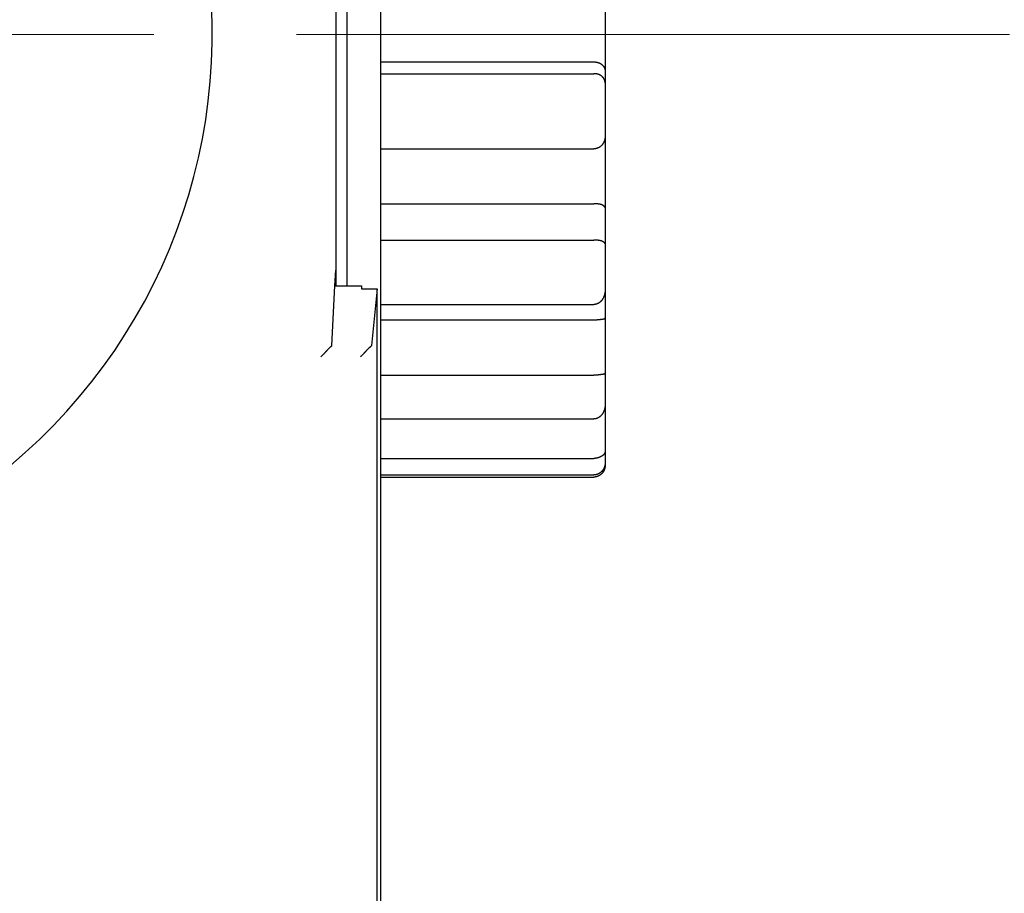
# Model space of a CAD drawing. Units: inches. Extents: x 0 to 49.2, y 0 to 37.8.
# Drawn here: x 19.2 to 21, y 25.3 to 26.8 of the extents above; entities that cross this region are included whole.
import ezdxf

# ---------------------------------------------------------------- set-up
doc = ezdxf.new("R2010")
doc.units = ezdxf.units.IN
doc.header["$MEASUREMENT"] = 0
doc.linetypes.add('CENTER', pattern=[2, 1.25, -0.25, 0.25, -0.25])
doc.linetypes.add('HIDDENNEW0', pattern=[4.5, 1.5, -1.5, 1.5])
for name, color, linetype in [('CENTER', 3, 'CENTER'), ('DIMENSION', 4, 'Continuous'), ('VISIBLE', 255, 'HIDDENNEW0')]:
    doc.layers.add(name, color=color, linetype=linetype)
doc.styles.add('Dimen_Text', font='romans.shx', dxfattribs={"width": 0.75})
doc.dimstyles.get("Standard").update_dxf_attribs({"dimscale": 3.5, "dimtxt": 0.125, "dimasz": 0.12, "dimexe": 0.08, "dimexo": 0.08, "dimgap": 0.09, "dimtad": 0, "dimtih": 1, "dimtoh": 1, "dimzin": 1, "dimdsep": 46, "dimtxsty": 'Dimen_Text', "dimcen": 0, "dimclrd": 256, "dimclre": 256, "dimclrt": 256, "dimadec": 0, "dimazin": 0, "dimtfac": 1, "dimtofl": 0, "dimtmove": 0, "dimatfit": 2, "dimfxl": 0, "dimtolj": 1, "dimtzin": 0, "dimlwd": -1, "dimlwe": -1, "dimarcsym": 0})

# ---------------------------------------------------------------- blocks, each defined once
blk = doc.blocks.new('*D33')
at = {"layer": 'Defpoints', "color": 0}
for p in [(16.1639, 33.9474), (16.1539, 19.6882), (24.573, 19.6882)]:
    blk.add_point(p, dxfattribs=at)
at = {"layer": 'DIMENSION'}
for p, q in [((16.4439, 33.9474), (24.853, 33.9474)), ((24.573, 33.5274), (24.573, 24.9443)), ((24.573, 20.1082), (24.573, 23.8768)), ((16.4339, 19.6882), (24.853, 19.6882))]:
    blk.add_line(p, q, dxfattribs=at)
for points in [[(24.503, 33.5274), (24.643, 33.5274), (24.573, 33.9474)], [(24.503, 20.1082), (24.643, 20.1082), (24.573, 19.6882)]]:
    blk.add_solid(points, dxfattribs=at)
at = {"layer": 'DIMENSION', "insert": (24.573, 24.4106), "char_height": 0.4375, "attachment_point": 5, "style": 'Dimen_Text'}
blk.add_mtext('\\A1;14.26', dxfattribs=at)
blk = doc.blocks.new('OS800L40 FRONT')
at = {"layer": 'VISIBLE', "linetype": 'Continuous'}
for p, q in [((32.49997, 102.50001), (32.49997, -102.49999)), ((30.49997, 11.20775), (30.49997, -11.20774)), ((30.99997, 11.20775), (30.99997, -11.20774)), ((42.50007, 2.34687), (42.50007, -1.64098)), ((32.50007, -1.2281), (41.99997, -1.2281)), ((32.50007, -1.75138), (41.99997, -1.75138)), ((42.50007, -1.64098), (42.50007, -2.16321)), ((42.50007, -2.16321), (42.50007, -4.52671)), ((42.50007, -4.52671), (42.50007, -7.72219)), ((32.50007, -5.09969), (41.99997, -5.09969)), ((32.50007, -7.54652), (41.99997, -7.54652)), ((42.50007, -7.72219), (42.50007, -9.33775)), ((32.50007, -9.16547), (41.99997, -9.16547)), ((42.50007, -9.33775), (42.50007, -11.36185)), ((30.46517, -11.20774), (30.49997, -10.50245)), ((30.33407, -13.85345), (30.46517, -11.20774)), ((30.46517, -11.20774), (31.64997, -11.20774)), ((31.64997, -11.20774), (31.64997, -11.33117)), ((31.64997, -11.33114), (32.34997, -11.33114)), ((32.34997, -11.33114), (32.10027, -13.85415)), ((32.34997, -70.07357), (32.34997, -11.33114)), ((32.50007, -12.03303), (41.99997, -12.03303)), ((42.50007, -12.62769), (42.50007, -15.09069)), ((32.50007, -12.71606), (41.99997, -12.71606)), ((30.32657, -13.86798), (30.33407, -13.85345)), ((32.10027, -13.85415), (32.09277, -13.86798)), ((32.50007, -15.18421), (41.99997, -15.18421)), ((42.50007, -15.09069), (42.50007, -16.46728)), ((42.50007, -16.46728), (42.50007, -18.54635)), ((32.50007, -17.13436), (41.99997, -17.13436)), ((42.50007, -18.54635), (42.50007, -19.06576)), ((32.50007, -18.89138), (41.99997, -18.89138)), ((42.50007, -19.06576), (42.50007, -19.17839)), ((32.50007, -19.62725), (41.99997, -19.62725)), ((32.50007, -19.72242), (41.99997, -19.72242))]:
    blk.add_line(p, q, dxfattribs=at)
for points in [[(41.99997, -1.2281), (42.01897, -1.22839, -0.00695529), (42.03777, -1.2292, -0.00717293), (42.05627, -1.23055, -0.00726193), (42.07467, -1.23241, -0.00721018), (42.09267, -1.23479, -0.00722404), (42.11047, -1.23765, -0.00725139), (42.12807, -1.241, -0.00729776), (42.14527, -1.24482, -0.00732386), (42.16217, -1.24911, -0.00738059), (42.17877, -1.25384, -0.00742788), (42.19507, -1.25901, -0.00750348), (42.21097, -1.2646, -0.00757019), (42.22657, -1.27062, -0.00766611), (42.24177, -1.27703, -0.00775612), (42.25657, -1.28384, -0.00787558), (42.27097, -1.29102, -0.00799187), (42.28497, -1.29858, -0.00813726), (42.29847, -1.30649, -0.00828156), (42.31157, -1.31476, -0.00845702), (42.32427, -1.32335, -0.00863699), (42.33647, -1.33227, -0.00883836), (42.34817, -1.3415, -0.00903496), (42.35937, -1.35103, -0.00909455), (42.37017, -1.36084, -0.00893208), (42.38037, -1.37091, -0.00881421), (42.39017, -1.38121, -0.00864091), (42.39947, -1.39172, -0.00851169), (42.40837, -1.40242, -0.00832936), (42.41677, -1.41329, -0.0081955), (42.42477, -1.4243, -0.00801536), (42.43227, -1.43543, -0.00788399), (42.43937, -1.44667, -0.00770907), (42.44597, -1.45799, -0.00759293), (42.45227, -1.46936, -0.00744487), (42.45807, -1.48077, -0.00733049), (42.46347, -1.49219, -0.00716344), (42.46847, -1.50359, -0.00712933), (42.47307, -1.51497, -0.00713116), (42.47727, -1.52632, -0.00692998), (42.48117, -1.53755, -0.00648707), (42.48457, -1.54862, -0.00700557), (42.48777, -1.55973, -0.0081455), (42.49047, -1.57091, -0.00647589), (42.49287, -1.58134, -0.00270536), (42.49477, -1.5907, -0.00875742), (42.49657, -1.6022, -0.01560518), (42.49837, -1.61918, -0.00835583), (42.50007, -1.64098, -0.00468301)], [(42.50007, -2.16321), (42.49967, -2.15399, 0.00826637), (42.49897, -2.14449, 0.00767255), (42.49787, -2.13471, 0.0072853), (42.49657, -2.12467, 0.00720207), (42.49487, -2.1144, 0.00706632), (42.49287, -2.10392, 0.0069606), (42.49047, -2.09325, 0.00686099), (42.48777, -2.08242, 0.00685122), (42.48467, -2.07144, 0.00682104), (42.48117, -2.06034, 0.00685525), (42.47737, -2.04913, 0.00686862), (42.47317, -2.03786, 0.00694671), (42.46857, -2.02652, 0.00699809), (42.46357, -2.01515, 0.0071095), (42.45817, -2.00377, 0.00719055), (42.45237, -1.9924, 0.00732937), (42.44617, -1.98106, 0.00743381), (42.43957, -1.96978, 0.00759362), (42.43257, -1.95857, 0.007715), (42.42507, -1.94747, 0.00788951), (42.41707, -1.93648, 0.00802108), (42.40877, -1.92564, 0.00820329), (42.39987, -1.91496, 0.00833777), (42.39057, -1.90447, 0.0085204), (42.38087, -1.89419, 0.0086492), (42.37057, -1.88413, 0.00882249), (42.35987, -1.87434, 0.00893878), (42.34867, -1.86481, 0.00909915), (42.33697, -1.85559, 0.00903874), (42.32477, -1.84667, 0.00884403), (42.31217, -1.83808, 0.0086412), (42.29907, -1.82982, 0.00845829), (42.28547, -1.82191, 0.00828986), (42.27147, -1.81434, 0.00816211), (42.25707, -1.80716, 0.0079957), (42.24227, -1.80034, 0.00782979), (42.22707, -1.79393, 0.00778338), (42.21147, -1.78791, 0.00785942), (42.19557, -1.78231, 0.00752466), (42.17927, -1.77713, 0.00693552), (42.16277, -1.7724, 0.00763276), (42.14567, -1.7681, 0.0091107), (42.12787, -1.76426, 0.00674863), (42.11087, -1.76092, 0.00207679), (42.09537, -1.75812, 0.00965891), (42.07487, -1.75568, 0.01654279), (42.04267, -1.75343, 0.00783539), (41.99997, -1.75138, 0.00404415)], [(42.50007, -4.52671), (42.49967, -4.54088, -0.00549728), (42.49897, -4.55524, -0.00527797), (42.49787, -4.56982, -0.00517415), (42.49657, -4.58457, -0.00523462), (42.49487, -4.59949, -0.00525491), (42.49287, -4.61455, -0.00528005), (42.49047, -4.62972, -0.00530503), (42.48777, -4.64499, -0.00537642), (42.48467, -4.66034, -0.00543427), (42.48117, -4.67574, -0.00552638), (42.47737, -4.69119, -0.00560644), (42.47317, -4.70664, -0.0057236), (42.46857, -4.7221, -0.00582629), (42.46357, -4.73753, -0.00596519), (42.45817, -4.75291, -0.0060882), (42.45237, -4.76822, -0.00624766), (42.44617, -4.78345, -0.00638927), (42.43957, -4.79858, -0.00656723), (42.43257, -4.81357, -0.00672511), (42.42507, -4.82842, -0.00691911), (42.41707, -4.84309, -0.0070902), (42.40877, -4.85758, -0.0072968), (42.39987, -4.87186, -0.00747714), (42.39057, -4.88591, -0.00769205), (42.38087, -4.89971, -0.00787608), (42.37057, -4.91324, -0.00809276), (42.35987, -4.92647, -0.00827485), (42.34867, -4.9394, -0.00848886), (42.33697, -4.95198, -0.00857458), (42.32477, -4.96422, -0.00859829), (42.31217, -4.97607, -0.00861615), (42.29907, -4.98753, -0.00865889), (42.28547, -4.99856, -0.00871326), (42.27147, -5.00916, -0.00881202), (42.25707, -5.01927, -0.00886222), (42.24227, -5.02891, -0.00890808), (42.22707, -5.03802, -0.00909158), (42.21147, -5.04661, -0.00943202), (42.19557, -5.05463, -0.00924803), (42.17927, -5.06208, -0.00870246), (42.16277, -5.06891, -0.00983075), (42.14567, -5.07514, -0.01208546), (42.12787, -5.08073, -0.00909371), (42.11087, -5.08562, -0.00268723), (42.09537, -5.08972, -0.01343281), (42.07487, -5.09332, -0.02376801), (42.04267, -5.09665, -0.01140011), (41.99997, -5.09969, -0.00588549)], [(42.50007, -7.72219), (42.49947, -7.72, 0.02060589), (42.49867, -7.71743, 0.01387864), (42.49757, -7.71448, 0.01069939), (42.49607, -7.71118, 0.01001146), (42.49437, -7.70755, 0.00917699), (42.49237, -7.70363, 0.00861714), (42.48997, -7.69942, 0.00814837), (42.48727, -7.69498, 0.00805852), (42.48427, -7.6903, 0.00787295), (42.48087, -7.68543, 0.00789892), (42.47707, -7.68038, 0.00782629), (42.47287, -7.67518, 0.00793478), (42.46837, -7.66986, 0.00792961), (42.46347, -7.66444, 0.00807292), (42.45817, -7.65895, 0.00810062), (42.45247, -7.65341, 0.00825865), (42.44627, -7.64784, 0.0082981), (42.43967, -7.64227, 0.00845176), (42.43267, -7.63673, 0.00849121), (42.42517, -7.63124, 0.00863787), (42.41727, -7.62583, 0.00865277), (42.40887, -7.62052, 0.00874797), (42.39997, -7.61533, 0.00877657), (42.39057, -7.61029, 0.00893956), (42.38067, -7.60544, 0.00873251), (42.37027, -7.60077, 0.00835326), (42.35937, -7.5963, 0.00781525), (42.34807, -7.59203, 0.00718797), (42.33617, -7.58795, 0.00665491), (42.32397, -7.58407, 0.00621177), (42.31117, -7.58038, 0.00579763), (42.29807, -7.57688, 0.00542073), (42.28447, -7.57358, 0.00508465), (42.27047, -7.57047, 0.00479083), (42.25597, -7.56755, 0.00450382), (42.24127, -7.56482, 0.00423316), (42.22607, -7.56229, 0.00404124), (42.21057, -7.55995, 0.00390942), (42.19457, -7.55779, 0.00361658), (42.17837, -7.55583, 0.00323573), (42.16197, -7.55406, 0.00340528), (42.14497, -7.55247, 0.00385538), (42.12717, -7.55107, 0.00281482), (42.11037, -7.54986, 0.00097879), (42.09497, -7.54886, 0.00376004), (42.07457, -7.548, 0.00606155), (42.04247, -7.54722, 0.002829), (41.99997, -7.54652, 0.00147064)], [(42.50007, -9.33775), (42.49967, -9.3354, 0.02720139), (42.49897, -9.33273, 0.01982011), (42.49787, -9.32973, 0.01540357), (42.49657, -9.32642, 0.01349537), (42.49487, -9.32283, 0.01184196), (42.49287, -9.31899, 0.0106887), (42.49047, -9.31489, 0.0097499), (42.48777, -9.31059, 0.00925487), (42.48467, -9.30608, 0.00875259), (42.48117, -9.3014, 0.00849783), (42.47737, -9.29655, 0.00819909), (42.47317, -9.29157, 0.00809318), (42.46857, -9.28648, 0.00791495), (42.46357, -9.28129, 0.00788712), (42.45817, -9.27602, 0.00777723), (42.45237, -9.2707, 0.00779384), (42.44617, -9.26535, 0.00772332), (42.43957, -9.25999, 0.00776211), (42.43257, -9.25463, 0.00771196), (42.42507, -9.2493, 0.00775868), (42.41707, -9.24403, 0.007716), (42.40877, -9.23882, 0.00776039), (42.39987, -9.2337, 0.00771639), (42.39057, -9.2287, 0.00775202), (42.38087, -9.22383, 0.00769935), (42.37057, -9.21911, 0.00771865), (42.35987, -9.21457, 0.00765651), (42.34867, -9.21022, 0.0076657), (42.33697, -9.20608, 0.00733556), (42.32477, -9.20216, 0.00679715), (42.31217, -9.19845, 0.00629642), (42.29907, -9.19495, 0.0058361), (42.28547, -9.19166, 0.00542983), (42.27147, -9.18858, 0.00507138), (42.25707, -9.1857, 0.00472936), (42.24227, -9.18302, 0.00440675), (42.22707, -9.18054, 0.0041706), (42.21147, -9.17826, 0.00399434), (42.19557, -9.17617, 0.00366839), (42.17927, -9.17428, 0.00326077), (42.16277, -9.17258, 0.0033904), (42.14567, -9.17106, 0.00378121), (42.12787, -9.16973, 0.00275749), (42.11087, -9.16859, 0.00100074), (42.09537, -9.16765, 0.0035997), (42.07487, -9.16685, 0.00569917), (42.04267, -9.16612, 0.00265464), (41.99997, -9.16547, 0.00138566)], [(42.50007, -11.36185), (42.49967, -11.37953, -0.00445824), (42.49897, -11.39729, -0.0043644), (42.49787, -11.41515, -0.00435878), (42.49657, -11.43308, -0.00447013), (42.49487, -11.45106, -0.00454826), (42.49287, -11.46908, -0.00462357), (42.49047, -11.48713, -0.00469762), (42.48777, -11.50518, -0.00480137), (42.48467, -11.52322, -0.00489439), (42.48117, -11.54123, -0.00500882), (42.47737, -11.55921, -0.00511412), (42.47317, -11.57713, -0.00524351), (42.46857, -11.59497, -0.00536222), (42.46357, -11.61273, -0.00550475), (42.45817, -11.63039, -0.00563566), (42.45237, -11.64792, -0.00579078), (42.44617, -11.66532, -0.00593286), (42.43957, -11.68257, -0.00609919), (42.43257, -11.69965, -0.00625075), (42.42507, -11.71656, -0.00642643), (42.41707, -11.73325, -0.00658513), (42.40877, -11.74974, -0.00676751), (42.39987, -11.766, -0.00693026), (42.39057, -11.78201, -0.00711598), (42.38087, -11.79776, -0.0072786), (42.37057, -11.81324, -0.00746298), (42.35987, -11.82842, -0.00762097), (42.34867, -11.84329, -0.00779961), (42.33697, -11.85784, -0.00791358), (42.32477, -11.87203, -0.00802697), (42.31217, -11.88583, -0.00814151), (42.29907, -11.89922, -0.00829451), (42.28547, -11.91216, -0.00846333), (42.27147, -11.92462, -0.00868818), (42.25707, -11.93656, -0.00886863), (42.24227, -11.94797, -0.00905381), (42.22707, -11.9588, -0.00938987), (42.21147, -11.96903, -0.00991017), (42.19557, -11.97861, -0.00986708), (42.17927, -11.98753, -0.00941338), (42.16277, -11.99574, -0.01082526), (42.14567, -12.00324, -0.01358458), (42.12787, -12.00998, -0.01034229), (42.11087, -12.01589, -0.00297271), (42.09537, -12.02087, -0.01561762), (42.07487, -12.02524, -0.02831701), (42.04267, -12.02931, -0.01372497), (41.99997, -12.03303, -0.00709229)], [(42.50007, -11.36185), (42.50007, -11.40677, 0.00000123), (42.50007, -11.45151, 0.00000124), (42.50007, -11.49607, 0.00000125), (42.50007, -11.54045, 0.00000126), (42.50007, -11.58464, 0.00000127), (42.50007, -11.62866, 0.00000128), (42.50007, -11.67249, 0.00000129), (42.50007, -11.71613, 0.0000013), (42.50007, -11.75959, 0.00000131), (42.50007, -11.80286, 0.00000132), (42.50007, -11.84594, 0.00000133), (42.50007, -11.88884, 0.00000134), (42.50007, -11.93154, 0.00000135), (42.50007, -11.97405, 0.00000137), (42.50007, -12.01638, 0.00000138), (42.50007, -12.05851, 0.00000138), (42.50007, -12.10042, 0.0000014), (42.50007, -12.14219, 0.00000145), (42.50007, -12.18381, 0.00000142), (42.50007, -12.22509, 0.00000134), (42.50007, -12.26593, 0.00000149), (42.50007, -12.30721, 0.00000179), (42.50007, -12.34921, 0.00000137), (42.50007, -12.38853, 0.00000048), (42.50007, -12.42398, 0.00000196), (42.50007, -12.46906, 0.00000343), (42.50007, -12.53789, 0.00000171), (42.50007, -12.62769, 0.00000091)], [(41.99997, -12.71606), (42.01897, -12.71593, 0.00264245), (42.03777, -12.7156, 0.00279426), (42.05627, -12.71507, 0.00277349), (42.07467, -12.71435, 0.00255127), (42.09267, -12.71345, 0.00240641), (42.11047, -12.71241, 0.00227925), (42.12807, -12.71122, 0.00216533), (42.14527, -12.7099, 0.00201154), (42.16217, -12.70848, 0.00188622), (42.17877, -12.70696, 0.00173366), (42.19507, -12.70536, 0.00160427), (42.21097, -12.7037, 0.00144153), (42.22657, -12.70198, 0.00130139), (42.24177, -12.70024, 0.00112579), (42.25657, -12.69847, 0.00096985), (42.27097, -12.6967, 0.00077363), (42.28497, -12.69495, 0.00059434), (42.29847, -12.69322, 0.0003699), (42.31157, -12.69153, 0.00015289), (42.32427, -12.6899, -0.00012296), (42.33647, -12.68834, -0.00038515), (42.34817, -12.68687, -0.00069862), (42.35937, -12.6855, -0.00073262), (42.37017, -12.68421, -0.00041338), (42.38037, -12.68299, -0.00009877), (42.39017, -12.68182, 0.00030554), (42.39947, -12.68069, 0.00072473), (42.40837, -12.67958, 0.00125886), (42.41677, -12.67847, 0.00182841), (42.42477, -12.67735, 0.00253848), (42.43227, -12.6762, 0.00331391), (42.43937, -12.67501, 0.0042617), (42.44597, -12.67376, 0.00533545), (42.45227, -12.67243, 0.00664584), (42.45807, -12.67101, 0.00808815), (42.46347, -12.66948, 0.0097356), (42.46847, -12.66783, 0.01183383), (42.47307, -12.66604, 0.01449674), (42.47727, -12.66408, 0.01652708), (42.48117, -12.66196, 0.01766069), (42.48457, -12.65969, 0.02250624), (42.48777, -12.65713, 0.03061049), (42.49047, -12.65425, 0.02481566), (42.49287, -12.65142, 0.00816195), (42.49477, -12.64876, 0.0373744), (42.49657, -12.64469, 0.06011936), (42.49837, -12.63756, 0.02530179), (42.50007, -12.62769, 0.01239847)], [(30.32657, -13.86798), (30.32327, -13.87125, -0.003644), (30.31937, -13.87497, -0.00292522), (30.31487, -13.87916, -0.00208774), (30.30977, -13.8838, -0.00122665), (30.30427, -13.88888, -0.00070913), (30.29817, -13.89438, -0.0003502), (30.29167, -13.90029, -0.00008027), (30.28467, -13.9066, 0.00017831), (30.27727, -13.9133, 0.00036425), (30.26957, -13.92037, 0.00054804), (30.26147, -13.9278, 0.0006853), (30.25307, -13.93558, 0.00083642), (30.24427, -13.9437, 0.00095063), (30.23527, -13.95214, 0.00108381), (30.22597, -13.9609, 0.00118721), (30.21657, -13.96996, 0.00131362), (30.20687, -13.97931, 0.00141347), (30.19697, -13.98892, 0.00153756), (30.18697, -13.99881, 0.00164224), (30.17687, -14.00894, 0.00177746), (30.16667, -14.01932, 0.00188038), (30.15647, -14.02991, 0.00199871), (30.14617, -14.04073, 0.00191122), (30.13587, -14.05174, 0.00161673), (30.12547, -14.06293, 0.00136503), (30.11507, -14.0743, 0.00110191), (30.10457, -14.08582, 0.00087253), (30.09397, -14.09748, 0.00062417), (30.08337, -14.10927, 0.00040906), (30.07267, -14.12117, 0.00017461), (30.06187, -14.13317, -0.00002794), (30.05097, -14.14524, -0.00025066), (30.04007, -14.15739, -0.00044618), (30.02897, -14.1696, -0.00066643), (30.01787, -14.18184, -0.00084839), (30.00657, -14.19411, -0.00104363), (29.99517, -14.20638, -0.00124806), (29.98367, -14.21866, -0.00151054), (29.97197, -14.23093, -0.00161531), (29.96027, -14.24313, -0.00163032), (29.94847, -14.25521, -0.00208051), (29.93637, -14.26742, -0.00289302), (29.92367, -14.2798, -0.00219321), (29.91177, -14.29139, -0.00040227), (29.90097, -14.30184, -0.00374167), (29.88657, -14.31495, -0.00729355), (29.86407, -14.3347, -0.0035995), (29.83417, -14.36032, -0.00185244)], [(31.60027, -14.36032), (31.61367, -14.34922, 0.00344987), (31.62687, -14.33796, 0.00355794), (31.63987, -14.32653, 0.00347775), (31.65277, -14.31495, 0.00318765), (31.66547, -14.30323, 0.00297803), (31.67797, -14.29139, 0.00279037), (31.69027, -14.27945, 0.00261539), (31.70247, -14.26742, 0.00240391), (31.71447, -14.2553, 0.00222176), (31.72647, -14.24313, 0.00201752), (31.73817, -14.23091, 0.00183781), (31.74977, -14.21866, 0.00163174), (31.76137, -14.20638, 0.00145064), (31.77267, -14.19411, 0.00124337), (31.78397, -14.18184, 0.00106003), (31.79517, -14.1696, 0.00084933), (31.80617, -14.15739, 0.00066173), (31.81717, -14.14524, 0.0004457), (31.82807, -14.13317, 0.00025168), (31.83877, -14.12117, 0.00002786), (31.84947, -14.10927, -0.00017506), (31.86017, -14.09748, -0.0004092), (31.87067, -14.08582, -0.0006242), (31.88117, -14.0743, -0.00087261), (31.89157, -14.06293, -0.001102), (31.90197, -14.05174, -0.00136508), (31.91237, -14.04073, -0.00161676), (31.92257, -14.02991, -0.00191122), (31.93287, -14.01932, -0.00199873), (31.94307, -14.00894, -0.00188046), (31.95317, -13.99881, -0.00177756), (31.96317, -13.98892, -0.00164236), (31.97297, -13.97931, -0.00153778), (31.98267, -13.96996, -0.00141371), (31.99217, -13.9609, -0.00131388), (32.00137, -13.95214, -0.00118817), (32.01047, -13.94371, -0.00108433), (32.01917, -13.93558, -0.00094695), (32.02757, -13.92779, -0.00083724), (32.03567, -13.92037, -0.00070991), (32.04347, -13.91333, -0.00054626), (32.05087, -13.9066, -0.0002465), (32.05787, -13.90018, -0.00019739), (32.06427, -13.89438, -0.00049407), (32.06997, -13.88932, 0.00047777), (32.07597, -13.8838, 0.00264375), (32.08367, -13.87661, 0.00196718), (32.09277, -13.86798, 0.00115656)], [(42.50007, -15.09069), (42.49967, -15.09557, -0.01747777), (42.49897, -15.10014, -0.01951918), (42.49787, -15.10437, -0.02201712), (42.49657, -15.1083, -0.02436108), (42.49487, -15.11194, -0.02617026), (42.49287, -15.11531, -0.02713164), (42.49047, -15.11843, -0.0271814), (42.48777, -15.1213, -0.02620874), (42.48467, -15.12395, -0.02442747), (42.48117, -15.1264, -0.02211449), (42.47737, -15.12865, -0.01952973), (42.47317, -15.13073, -0.01693038), (42.46857, -15.13265, -0.01445995), (42.46357, -15.13443, -0.01220681), (42.45817, -15.13608, -0.01021715), (42.45237, -15.13762, -0.00846058), (42.44617, -15.13907, -0.0069656), (42.43957, -15.14044, -0.00564892), (42.43257, -15.14175, -0.00455187), (42.42507, -15.14301, -0.00357296), (42.41707, -15.14425, -0.00277054), (42.40877, -15.14547, -0.00203944), (42.39987, -15.1467, -0.00144946), (42.39057, -15.14794, -0.00089752), (42.38087, -15.14922, -0.00046193), (42.37057, -15.15056, -0.00004378), (42.35987, -15.15196, 0.00028313), (42.34867, -15.15344, 0.00061229), (42.33697, -15.15503, 0.00058392), (42.32477, -15.1567, 0.00027057), (42.31217, -15.15844, 0.00001071), (42.29907, -15.16023, -0.00026312), (42.28547, -15.16207, -0.00048058), (42.27147, -15.16393, -0.00070984), (42.25707, -15.1658, -0.00088199), (42.24227, -15.16766, -0.00106246), (42.22707, -15.1695, -0.001241), (42.21147, -15.17131, -0.00147296), (42.19557, -15.17305, -0.00153478), (42.17927, -15.17473, -0.00151542), (42.16277, -15.17632, -0.00191051), (42.14567, -15.17781, -0.00262215), (42.12787, -15.17919, -0.00192358), (42.11087, -15.18043, -0.00029798), (42.09537, -15.18149, -0.00328019), (42.07487, -15.18245, -0.00621932), (42.04267, -15.18336, -0.00296183), (41.99997, -15.18421, -0.0014907)], [(42.50007, -16.46728), (42.49967, -16.48578, -0.00429934), (42.49897, -16.50424, -0.00427077), (42.49787, -16.52266, -0.00432548), (42.49657, -16.54103, -0.00448174), (42.49487, -16.55934, -0.00460616), (42.49287, -16.57758, -0.00472275), (42.49047, -16.59574, -0.00483718), (42.48777, -16.61382, -0.00497285), (42.48467, -16.6318, -0.00509744), (42.48117, -16.64968, -0.00523563), (42.47737, -16.66745, -0.00536376), (42.47317, -16.6851, -0.00550737), (42.46857, -16.70262, -0.00563901), (42.46357, -16.72001, -0.00578528), (42.45817, -16.73725, -0.00591808), (42.45237, -16.75433, -0.00606519), (42.44617, -16.77125, -0.00619681), (42.43957, -16.788, -0.00634208), (42.43257, -16.80457, -0.00646959), (42.42507, -16.82095, -0.00660998), (42.41707, -16.83713, -0.00673004), (42.40877, -16.85311, -0.00686208), (42.39987, -16.86887, -0.00697104), (42.39057, -16.88441, -0.00709105), (42.38087, -16.89971, -0.00718507), (42.37057, -16.91478, -0.00728935), (42.35987, -16.9296, -0.0073647), (42.34867, -16.94416, -0.00744904), (42.33697, -16.95844, -0.00751406), (42.32477, -16.97243, -0.00763132), (42.31217, -16.98608, -0.00774924), (42.29907, -16.99936, -0.00791757), (42.28547, -17.01223, -0.00809837), (42.27147, -17.02467, -0.0083441), (42.25707, -17.03662, -0.0085433), (42.24227, -17.04806, -0.00875696), (42.22707, -17.05895, -0.0091195), (42.21147, -17.06926, -0.00967685), (42.19557, -17.07894, -0.00966826), (42.17927, -17.08797, -0.00925391), (42.16277, -17.09629, -0.01071506), (42.14567, -17.10392, -0.01355797), (42.12787, -17.11079, -0.0103321), (42.11087, -17.11682, -0.00288633), (42.09537, -17.1219, -0.01577472), (42.07487, -17.12638, -0.02886608), (42.04267, -17.13055, -0.01402203), (41.99997, -17.13436, -0.00723809)], [(42.50007, -18.54635), (42.49967, -18.5577, -0.00718613), (42.49897, -18.56879, -0.00744594), (42.49787, -18.57961, -0.00785242), (42.49657, -18.59016, -0.00837411), (42.49487, -18.60047, -0.00884102), (42.49287, -18.61054, -0.00925775), (42.49047, -18.62037, -0.0096475), (42.48777, -18.62998, -0.01000224), (42.48467, -18.63938, -0.01029846), (42.48117, -18.64858, -0.01053497), (42.47737, -18.65758, -0.01069785), (42.47317, -18.6664, -0.01079197), (42.46857, -18.67503, -0.01080157), (42.46357, -18.68351, -0.01074145), (42.45817, -18.69182, -0.01059712), (42.45237, -18.69999, -0.01039273), (42.44617, -18.70801, -0.01011457), (42.43957, -18.71591, -0.00979336), (42.43257, -18.72368, -0.00941577), (42.42507, -18.73134, -0.00901479), (42.41707, -18.7389, -0.00857724), (42.40877, -18.74637, -0.0081343), (42.39987, -18.75374, -0.00767293), (42.39057, -18.76105, -0.0072196), (42.38087, -18.76829, -0.00676327), (42.37057, -18.77547, -0.00632455), (42.35987, -18.7826, -0.00589035), (42.34867, -18.7897, -0.00547443), (42.33697, -18.79676, -0.00524385), (42.32477, -18.80376, -0.00525338), (42.31217, -18.81069, -0.00524478), (42.29907, -18.81751, -0.0053079), (42.28547, -18.82419, -0.00535039), (42.27147, -18.83071, -0.00546016), (42.25707, -18.83705, -0.00550684), (42.24227, -18.84317, -0.0055847), (42.22707, -18.84905, -0.00574322), (42.21147, -18.85466, -0.00604679), (42.19557, -18.85998, -0.00593763), (42.17927, -18.86498, -0.0055994), (42.16277, -18.86962, -0.00646947), (42.14567, -18.8739, -0.00817097), (42.12787, -18.87779, -0.0060549), (42.11087, -18.88121, -0.00149641), (42.09537, -18.88412, -0.00936022), (42.07487, -18.88671, -0.01692661), (42.04267, -18.88913, -0.00807643), (41.99997, -18.89138, -0.00412485)], [(42.50007, -19.06576), (42.49967, -19.08226, -0.00486639), (42.49897, -19.0986, -0.00490879), (42.49787, -19.11477, -0.00504554), (42.49657, -19.13078, -0.00528409), (42.49487, -19.14662, -0.00548703), (42.49287, -19.1623, -0.00567416), (42.49047, -19.17782, -0.00585643), (42.48777, -19.19317, -0.00605079), (42.48467, -19.20836, -0.00622885), (42.48117, -19.22338, -0.00640922), (42.47737, -19.23824, -0.00657217), (42.47317, -19.25293, -0.00673711), (42.46857, -19.26746, -0.00688045), (42.46357, -19.28182, -0.0070231), (42.45817, -19.29602, -0.00714066), (42.45237, -19.31005, -0.00725577), (42.44617, -19.32391, -0.00734236), (42.43957, -19.33761, -0.00742514), (42.43257, -19.35115, -0.0074766), (42.42507, -19.36451, -0.00752369), (42.41707, -19.37771, -0.0075375), (42.40877, -19.39074, -0.00754726), (42.39987, -19.40361, -0.00752283), (42.39057, -19.41631, -0.0074955), (42.38087, -19.42884, -0.00743439), (42.37057, -19.4412, -0.00737276), (42.35987, -19.4534, -0.00727763), (42.34867, -19.46542, -0.00718285), (42.33697, -19.47728, -0.00712656), (42.32477, -19.48893, -0.0071898), (42.31217, -19.50035, -0.00724658), (42.29907, -19.51151, -0.00736586), (42.28547, -19.52235, -0.00748541), (42.27147, -19.53287, -0.00767545), (42.25707, -19.543, -0.00780901), (42.24227, -19.55274, -0.00796553), (42.22707, -19.56203, -0.00825084), (42.21147, -19.57086, -0.00872217), (42.19557, -19.57917, -0.00865663), (42.17927, -19.58694, -0.00823824), (42.16277, -19.59412, -0.00952295), (42.14567, -19.60071, -0.0120319), (42.12787, -19.60667, -0.00907867), (42.11087, -19.61191, -0.00243903), (42.09537, -19.61633, -0.01390733), (42.07487, -19.62024, -0.02533366), (42.04267, -19.62389, -0.01222786), (41.99997, -19.62725, -0.00628863)], [(42.50007, -19.17839), (42.49967, -19.1945, -0.00498968), (42.49897, -19.21043, -0.00504311), (42.49787, -19.22619, -0.00519346), (42.49657, -19.24178, -0.00544644), (42.49487, -19.25719, -0.00566293), (42.49287, -19.27242, -0.00586217), (42.49047, -19.28749, -0.00605593), (42.48777, -19.30238, -0.00626015), (42.48467, -19.3171, -0.00644678), (42.48117, -19.33166, -0.00663355), (42.47737, -19.34604, -0.00680111), (42.47317, -19.36025, -0.00696802), (42.46857, -19.3743, -0.00711107), (42.46357, -19.38818, -0.00725046), (42.45817, -19.40189, -0.00736217), (42.45237, -19.41544, -0.00746831), (42.44617, -19.42882, -0.00754324), (42.43957, -19.44204, -0.00761135), (42.43257, -19.45509, -0.0076456), (42.42507, -19.46799, -0.00767285), (42.41707, -19.48072, -0.00766474), (42.40877, -19.49329, -0.00765053), (42.39987, -19.5057, -0.00760075), (42.39057, -19.51796, -0.00754671), (42.38087, -19.53005, -0.00745842), (42.37057, -19.54199, -0.007369), (42.35987, -19.55376, -0.0072464), (42.34867, -19.56539, -0.007124), (42.33697, -19.57685, -0.00704937), (42.32477, -19.58813, -0.00710396), (42.31217, -19.59918, -0.00715107), (42.29907, -19.60999, -0.00726216), (42.28547, -19.6205, -0.00737174), (42.27147, -19.63069, -0.00755226), (42.25707, -19.64052, -0.0076751), (42.24227, -19.64997, -0.00782194), (42.22707, -19.65899, -0.00809415), (42.21147, -19.66756, -0.0085501), (42.19557, -19.67564, -0.0084759), (42.17927, -19.68319, -0.00805806), (42.16277, -19.69017, -0.00931052), (42.14567, -19.69658, -0.01175812), (42.12787, -19.70238, -0.00885764), (42.11087, -19.70747, -0.00236632), (42.09537, -19.71178, -0.01357227), (42.07487, -19.71559, -0.02469867), (42.04267, -19.71914, -0.01190834), (41.99997, -19.72242, -0.00612082)]]:
    blk.add_lwpolyline(points, format="xyb", dxfattribs=at)
blk.add_arc((0, 0), 25, 242.33925, 72.66075, dxfattribs=at)
blk = doc.blocks.new('*D51')
at = {"layer": 'Defpoints', "color": 0}
for p in [(20.3765, 30.2824), (20.3765, 23.3533), (21.4816, 23.3533)]:
    blk.add_point(p, dxfattribs=at)
at = {"layer": 'DIMENSION'}
for p, q in [((20.6565, 30.2824), (21.7616, 30.2824)), ((21.4816, 29.8624), (21.4816, 27.9956)), ((21.4816, 23.7733), (21.4816, 26.9281)), ((20.6565, 23.3533), (21.7616, 23.3533))]:
    blk.add_line(p, q, dxfattribs=at)
for points in [[(21.4116, 29.8624), (21.5516, 29.8624), (21.4816, 30.2824)], [(21.4116, 23.7733), (21.5516, 23.7733), (21.4816, 23.3533)]]:
    blk.add_solid(points, dxfattribs=at)
at = {"layer": 'DIMENSION', "insert": (21.4816, 27.4618), "char_height": 0.4375, "attachment_point": 5, "style": 'Dimen_Text'}
blk.add_mtext('\\A1;6.93', dxfattribs=at)
blk = doc.blocks.new('*D52')
at = {"layer": 'Defpoints', "color": 0}
for p in [(19.2738, 31.3851), (19.2741, 22.2509), (22.272, 22.2509)]:
    blk.add_point(p, dxfattribs=at)
at = {"layer": 'DIMENSION'}
for p, q in [((19.5538, 31.3851), (22.552, 31.3851)), ((22.272, 30.9651), (22.272, 25.7899)), ((22.272, 22.6709), (22.272, 24.7224)), ((19.5541, 22.2509), (22.552, 22.2509))]:
    blk.add_line(p, q, dxfattribs=at)
for points in [[(22.202, 30.9651), (22.342, 30.9651), (22.272, 31.3851)], [(22.202, 22.6709), (22.342, 22.6709), (22.272, 22.2509)]]:
    blk.add_solid(points, dxfattribs=at)
at = {"layer": 'DIMENSION', "insert": (22.272, 25.2562), "char_height": 0.4375, "attachment_point": 5, "style": 'Dimen_Text'}
blk.add_mtext('\\A1;9.13', dxfattribs=at)
blk = doc.blocks.new('*D53')
at = {"layer": 'Defpoints', "color": 0}
for p in [(16.3017, 32.8348), (16.3017, 20.8012), (23.3116, 20.8012)]:
    blk.add_point(p, dxfattribs=at)
at = {"layer": 'DIMENSION'}
for p, q in [((16.5817, 32.8348), (23.5916, 32.8348)), ((23.3116, 32.4148), (23.3116, 29.0037)), ((23.3116, 21.2212), (23.3116, 27.9362)), ((16.5817, 20.8012), (23.5916, 20.8012))]:
    blk.add_line(p, q, dxfattribs=at)
for points in [[(23.2416, 32.4148), (23.3816, 32.4148), (23.3116, 32.8348)], [(23.2416, 21.2212), (23.3816, 21.2212), (23.3116, 20.8012)]]:
    blk.add_solid(points, dxfattribs=at)
at = {"layer": 'DIMENSION', "insert": (23.3116, 28.4699), "char_height": 0.4375, "attachment_point": 5, "style": 'Dimen_Text'}
blk.add_mtext('\\A1;12.03', dxfattribs=at)
blk = doc.blocks.new('*D63')
at = {"layer": 'Defpoints', "color": 0}
for p in [(18.5851, 26.8178), (19.2741, 22.2509), (19.2741, 18.9046)]:
    blk.add_point(p, dxfattribs=at)
at = {"layer": 'DIMENSION'}
for p, q in [((18.5851, 26.5378), (18.5851, 18.6246)), ((19.2741, 21.9709), (19.2741, 18.6246)), ((18.1651, 18.9046), (17.7451, 18.9046)), ((19.6941, 18.9046), (20.1141, 18.9046))]:
    blk.add_line(p, q, dxfattribs=at)
for points in [[(18.1651, 18.9746), (18.1651, 18.8346), (18.5851, 18.9046)], [(19.6941, 18.9746), (19.6941, 18.8346), (19.2741, 18.9046)]]:
    blk.add_solid(points, dxfattribs=at)
at = {"layer": 'DIMENSION', "insert": (16.9379, 18.9046), "char_height": 0.4375, "attachment_point": 5, "style": 'Dimen_Text'}
blk.add_mtext('\\A1;0.69', dxfattribs=at)

msp = doc.modelspace()

# ---------------------------------------------------------------- linework, layer by layer
at = {"layer": 'CENTER', "lineweight": 20}
msp.add_line((1.7172, 26.8178), (36.5218, 26.8178), dxfattribs=at)

# ---------------------------------------------------------------- block references
at = {"layer": 'VISIBLE', "color": 2, "linetype": 'Continuous', "xscale": 0.03937007874014853, "yscale": 0.03937007874014853, "zscale": 0.03937007874015748}
msp.add_blockref('OS800L40 FRONT', (18.5851, 26.8178), dxfattribs=at)

# ---------------------------------------------------------------- dimensions: what is measured, and where the dimension line sits
at = {"layer": 'DIMENSION'}
for base, p1, p2, picture, middle in [((24.573, 19.6882), (16.1639, 33.9474), (16.1539, 19.6882), '*D33', (24.573, 24.4106)), ((23.3116, 20.8012), (16.3017, 32.8348), (16.3017, 20.8012), '*D53', (23.3116, 28.4699)), ((22.272, 22.2509), (19.2738, 31.3851), (19.2741, 22.2509), '*D52', (22.272, 25.2562)), ((21.4816, 23.3533), (20.3765, 30.2824), (20.3765, 23.3533), '*D51', (21.4816, 27.4618))]:
    dim = msp.add_linear_dim(base=base, p1=p1, p2=p2, angle=90, dimstyle='Standard', override={"dimpost": '\\X'}, dxfattribs=at)
    dim.commit()
    dim.dimension.update_dxf_attribs({"geometry": picture, "text_midpoint": middle, "dimtype": 160})
dim = msp.add_linear_dim(base=(19.2741, 18.9046), p1=(18.5851, 26.8178), p2=(19.2741, 22.2509), dimstyle='Standard', override={"dimpost": '\\X'}, dxfattribs=at)
dim.commit()
dim.dimension.update_dxf_attribs({"geometry": '*D63', "text_midpoint": (16.9379, 18.9046), "dimtype": 160})

doc.saveas('drawing.dxf')
